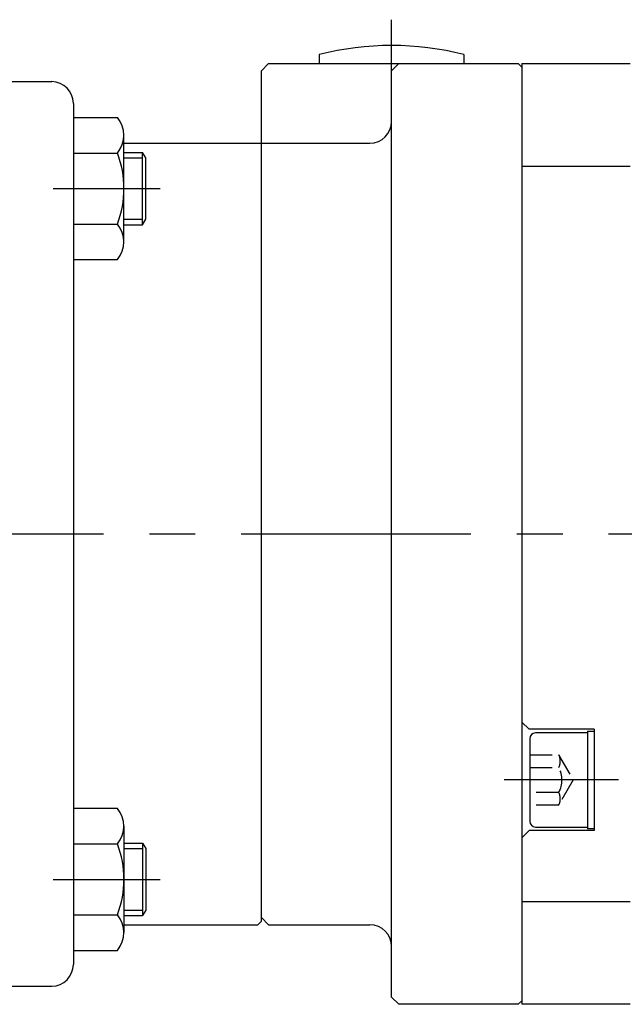
# Model space of a CAD drawing. Extents: x 2806 to 3492, y -2250 to -1858.
# Drawn here: x 3232 to 3316, y -2047 to -1911 of the extents above; entities that cross this region are included whole.
import ezdxf

# ---------------------------------------------------------------- set-up
doc = ezdxf.new("R2010")
doc.units = 0
doc.linetypes.add('CENTER', pattern=[50.8, 31.75, -6.35, 6.35, -6.35])
doc.linetypes.add('DASHED', pattern=[4.649922, 3.099948, -1.549974])
doc.layers.get('0').update_dxf_attribs({"linetype": 'CONTINUOUS'})

msp = doc.modelspace()

# ---------------------------------------------------------------- linework, layer by layer
at = {"color": 7, "linetype": 'CENTER'}
for p, q in [((3283.89, -1922.8), (3283.89, -1911.11)), ((3237.08, -1934.44), (3251.89, -1934.44)), ((3059.9, -1982.17), (3449.21, -1982.17)), ((3315.25, -2016.17), (3299.46, -2016.17)), ((3237.08, -2029.9), (3251.89, -2029.9))]:
    msp.add_line(p, q, dxfattribs=at)
at = {"color": 7, "linetype": 'Continuous'}
for p, q in [((3273.89, -1915.94), (3273.89, -1917.17)), ((3293.89, -1915.94), (3293.89, -1917.17)), ((3266.89, -1917.17), (3265.89, -1918.17)), ((3265.89, -2035.67), (3265.89, -1918.17)), ((3266.89, -1917.17), (3301.39, -1917.17)), ((3283.89, -1918.17), (3284.89, -1917.17)), ((3283.89, -2046.17), (3283.89, -1918.17)), ((3301.39, -1917.17), (3301.89, -1917.67)), ((3301.89, -1917.67), (3301.89, -2046.67)), ((3199.89, -1919.67), (3236.89, -1919.67)), ((3239.89, -1922.67), (3239.89, -2041.67)), ((3239.89, -1924.62), (3245.98, -1924.62)), ((3246.89, -1941.8), (3246.89, -1927.08)), ((3246.89, -1928.17), (3280.89, -1928.17)), ((3239.89, -1929.53), (3245.98, -1929.53)), ((3246.89, -1929.44), (3249.46, -1929.44)), ((3246.89, -1930.19), (3249.46, -1930.19)), ((3249.46, -1939.44), (3249.46, -1929.44)), ((3249.89, -1930.19), (3249.46, -1929.44)), ((3249.89, -1938.69), (3249.89, -1930.19)), ((3246.89, -1938.69), (3249.46, -1938.69)), ((3249.46, -1939.44), (3249.89, -1938.69)), ((3239.89, -1939.35), (3245.98, -1939.35)), ((3246.89, -1939.44), (3249.46, -1939.44)), ((3239.89, -1944.25), (3245.98, -1944.25)), ((3239.89, -2020.08), (3245.98, -2020.08)), ((3246.89, -2022.54), (3246.89, -2037.26)), ((3239.89, -2024.99), (3245.98, -2024.99)), ((3246.89, -2024.9), (3249.46, -2024.9)), ((3246.89, -2025.65), (3249.46, -2025.65)), ((3249.46, -2024.9), (3249.46, -2034.9)), ((3249.46, -2024.9), (3249.89, -2025.65)), ((3249.89, -2025.65), (3249.89, -2034.15)), ((3239.89, -2034.81), (3245.98, -2034.81)), ((3246.89, -2034.15), (3249.46, -2034.15)), ((3246.89, -2034.9), (3249.46, -2034.9)), ((3249.89, -2034.15), (3249.46, -2034.9)), ((3265.89, -2035.17), (3266.89, -2036.17)), ((3246.89, -2036.17), (3265.39, -2036.17)), ((3265.39, -2036.17), (3265.89, -2035.67)), ((3266.89, -2036.17), (3280.89, -2036.17)), ((3239.89, -2039.71), (3245.98, -2039.71)), ((3199.89, -2044.67), (3236.89, -2044.67)), ((3284.89, -2047.17), (3283.89, -2046.17)), ((3301.39, -2047.17), (3284.89, -2047.17)), ((3301.39, -2047.17), (3301.89, -2046.67))]:
    msp.add_line(p, q, dxfattribs=at)
at = {"color": 7}
for p, q in [((3301.89, -1917.17), (3301.89, -1927.17)), ((3301.89, -1917.17), (3316.89, -1917.17)), ((3301.89, -1917.67), (3301.89, -2046.67)), ((3301.89, -1931.36), (3316.89, -1931.36)), ((3301.89, -2008.17), (3302.89, -2009.17)), ((3311.89, -2009.17), (3302.89, -2009.17)), ((3310.99, -2009.42), (3310.99, -2022.92)), ((3310.99, -2009.42), (3311.89, -2009.42)), ((3311.89, -2009.17), (3311.89, -2023.17)), ((3302.99, -2010.47), (3302.99, -2012.7)), ((3310.99, -2009.67), (3303.79, -2009.67)), ((3310.99, -2010.47), (3310.99, -2021.87)), ((3302.99, -2012.7), (3302.99, -2014.44)), ((3302.99, -2014.44), (3302.99, -2017.9)), ((3302.99, -2017.9), (3302.99, -2019.63)), ((3302.99, -2019.63), (3302.99, -2021.87)), ((3302.89, -2023.17), (3301.89, -2024.17)), ((3311.89, -2023.17), (3302.89, -2023.17)), ((3303.79, -2022.67), (3310.99, -2022.67)), ((3311.89, -2022.92), (3310.99, -2022.92)), ((3301.89, -2032.97), (3316.89, -2032.97)), ((3301.89, -2037.17), (3301.89, -2047.17)), ((3316.89, -2047.17), (3301.89, -2047.17))]:
    msp.add_line(p, q, dxfattribs=at)
at = {"color": 7, "linetype": 'DASHED'}
for p, q in [((3302.99, -2012.7), (3306.99, -2012.7)), ((3306.99, -2012.7), (3308.99, -2016.17)), ((3302.99, -2014.44), (3306.99, -2014.44)), ((3308.99, -2016.17), (3306.99, -2019.63)), ((3306.99, -2017.9), (3302.99, -2017.9)), ((3306.99, -2019.63), (3302.99, -2019.63))]:
    msp.add_line(p, q, dxfattribs=at)
at = {"color": 7, "linetype": 'Continuous'}
for centre, radius, start, end in [((3283.89, -1954.67), 40, 75.5225, 104.4775), ((3236.89, -1922.67), 3, 0, 90), ((3243.1, -1927.08), 3.78, 319.57, 40.43), ((3280.89, -1925.17), 3, 270, 0), ((3233.11, -1934.44), 13.78, 339.1359, 20.8641), ((3243.1, -1941.8), 3.78, 319.57, 40.43), ((3243.1, -2022.54), 3.78, 319.57, 40.43), ((3233.11, -2029.9), 13.78, 339.1359, 20.8641), ((3243.1, -2037.26), 3.78, 319.57, 40.43), ((3280.89, -2039.17), 3, 0, 90), ((3236.89, -2041.67), 3, 270, 0)]:
    msp.add_arc(centre, radius, start, end, dxfattribs=at)
at = {"color": 7}
for centre, start, end in [((3303.79, -2010.47), 90, 180), ((3303.79, -2021.87), 180, 270)]:
    msp.add_arc(centre, 0.8, start, end, dxfattribs=at)
at = {"color": 7, "linetype": 'DASHED'}
for centre, radius in [((3305.49, -2013.57), 1.73), ((3303.99, -2016.17), 3.46), ((3305.49, -2018.77), 1.73)]:
    msp.add_arc(centre, radius, 330, 30, dxfattribs=at)

doc.saveas('drawing.dxf')
